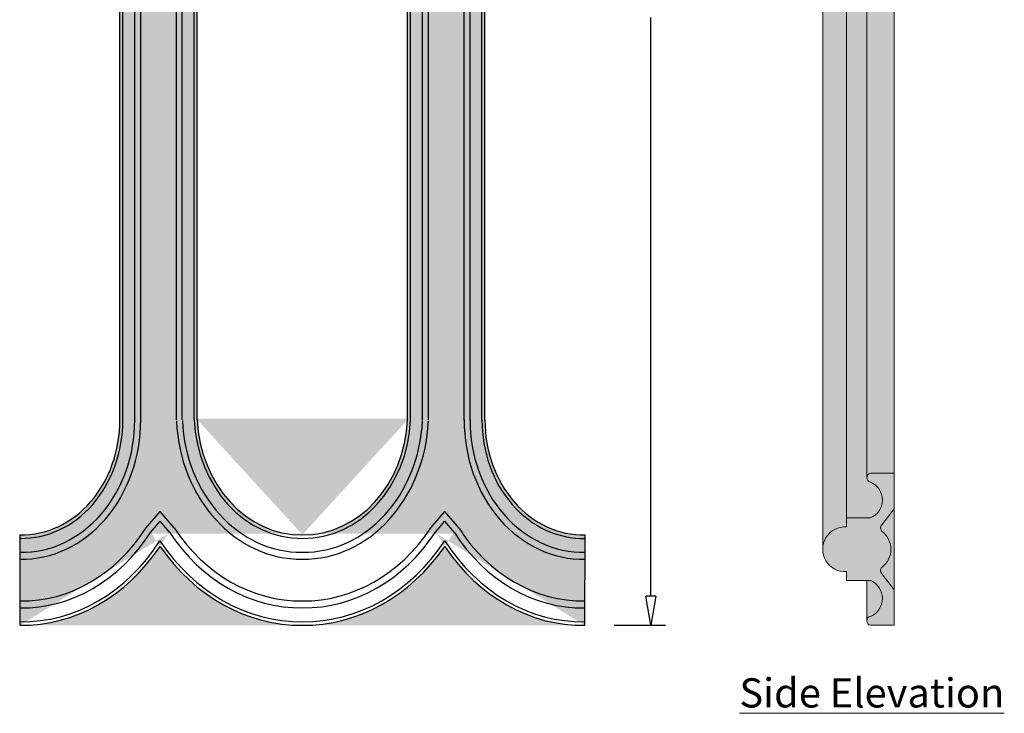
# Model space of a CAD drawing. Units: inches. Extents: x 0 to 43, y -2.5 to 36.1.
# Drawn here: x 17.7 to 43, y -2.5 to 15.3 of the extents above; entities that cross this region are included whole.
import ezdxf

# ---------------------------------------------------------------- set-up
doc = ezdxf.new("R2010")
doc.units = ezdxf.units.IN
doc.header["$MEASUREMENT"] = 0
doc.layers.get('0').update_dxf_attribs({"lineweight": 9})
doc.layers.get('Defpoints').update_dxf_attribs({"lineweight": 9})
doc.layers.add('Dims-CallOuts', color=7, linetype='Continuous', lineweight=9)
doc.layers.add('Thick Drawing', color=253, linetype='Continuous', lineweight=30)
doc.layers.add('Drawing', color=7, linetype='Continuous')
doc.styles.get("Standard").update_dxf_attribs({"font": 'ARIAL.TTF', "height": 0.75})
doc.dimstyles.new('Bruce1', dxfattribs={"dimtxt": 0.125, "dimasz": 0.75, "dimexe": 0.375, "dimexo": 0.75, "dimgap": 0.375, "dimtad": 0, "dimtih": 1, "dimtoh": 1, "dimdec": 4, "dimzin": 0, "dimdsep": 46, "dimlunit": 4, "dimtxsty": 'Standard', "dimblk": 'CLOSEDBLANK', "dimcen": 0.09, "dimadec": 0, "dimazin": 0, "dimtfac": 1, "dimtdec": 4, "dimtofl": 0, "dimtmove": 0, "dimatfit": 3, "dimldrblk": 'CLOSEDBLANK', "dimfxl": 0, "dimfrac": 1, "dimtolj": 1, "dimtzin": 0, "dimarcsym": 0})

# ---------------------------------------------------------------- blocks, each defined once
blk = doc.blocks.new('_ClosedBlank')
at = {"color": 0, "linetype": 'ByBlock', "lineweight": -2}
for p, q in [((-1, 0.167), (0, 0)), ((-1, 0.167), (-1, -0.167)), ((0, 0), (-1, -0.167))]:
    blk.add_line(p, q, dxfattribs=at)
blk = doc.blocks.new('*D10')
at = {"layer": 'Defpoints', "color": 0}
for p in [(32.247, 33.258), (32.248, -0.242), (33.943, -0.242)]:
    blk.add_point(p, dxfattribs=at)
at = {"layer": 'Dims-CallOuts', "color": 0, "lineweight": -2}
for p, q in [((32.997, 33.258), (34.318, 33.258)), ((33.943, 32.508), (33.943, 17.642)), ((33.943, 0.508), (33.943, 15.373)), ((32.998, -0.242), (34.318, -0.242))]:
    blk.add_line(p, q, dxfattribs=at)
at = {"layer": 'Dims-CallOuts', "color": 0, "lineweight": -2, "xscale": 0.75, "yscale": 0.75, "zscale": 0.75}
for p, rotation in [((33.943, 33.258), 90), ((33.943, -0.242), 270)]:
    blk.add_blockref('_ClosedBlank', p, dxfattribs=dict(at, rotation=rotation))
at = {"layer": 'Dims-CallOuts', "color": 0, "insert": (33.943, 16.508), "char_height": 0.75, "attachment_point": 5}
blk.add_mtext('\\A1;2\'-9{\\H1.000000x;\\S1#2;}"', dxfattribs=at)

msp = doc.modelspace()

# ---------------------------------------------------------------- hatches: boundary and pattern name
at = {"layer": 'Drawing'}
h = msp.add_hatch(color=253, dxfattribs=at)
edge = h.paths.add_edge_path()
edge.add_ellipse((24.9664, 5.21322), major_axis=(0, 5.4551), ratio=0.85412691, start_angle=128.928943, end_angle=180.37942, ccw=False)
edge.add_ellipse((17.79248, 5.03017), major_axis=(0, -5.27219), ratio=0.85412691, start_angle=359.428011, end_angle=412.016312, ccw=False)
edge.add_line((17.74752, -0.24176), (17.74752, 2.08137))
edge.add_ellipse((17.79247, 5.02983), major_axis=(0, -2.94893), ratio=0.85412691, start_angle=-1.022357, end_angle=89.881328)
edge.add_line((20.31122, 5.02372), (20.31122, 16.50768))
edge.add_line((20.31122, 16.50768), (20.31122, 27.99163))
edge.add_ellipse((17.79247, 27.98553), major_axis=(0, -2.94893), ratio=0.85412691, start_angle=90.118672, end_angle=181.022357)
edge.add_line((17.74752, 30.93399), (17.74752, 33.25711))
edge.add_ellipse((17.79249, 27.98521), major_axis=(0, 5.27216), ratio=0.85412691, start_angle=307.983496, end_angle=360.572105, ccw=False)
edge.add_ellipse((24.9664, 27.80214), major_axis=(0, 5.4551), ratio=0.85412691, start_angle=359.62058, end_angle=411.07109, ccw=False)
edge.add_ellipse((25.02811, 27.80214), major_axis=(0, 5.4551), ratio=0.85412691, start_angle=308.928943, end_angle=360.37942, ccw=False)
edge.add_ellipse((32.20359, 27.98295), major_axis=(0, 5.275), ratio=0.85412691, start_angle=359.441851, end_angle=412.009323, ccw=False)
edge.add_line((32.24748, 33.2577), (32.25951, 30.93412))
edge.add_ellipse((32.20266, 27.98523), major_axis=(0, 2.94964), ratio=0.85412691, start_angle=-1.292936, end_angle=89.886963)
edge.add_line((29.6833, 27.99105), (29.6833, 16.50768))
edge.add_line((29.6833, 16.50768), (29.6833, 5.02489))
edge.add_ellipse((32.20327, 5.03042), major_axis=(0, -2.95035), ratio=0.85412691, start_angle=-89.892568, end_angle=1.260069)
edge.add_line((32.25869, 2.08078), (32.2483, -0.2423))
edge.add_ellipse((32.20347, 5.03215), major_axis=(0, -5.27471), ratio=0.85412691, start_angle=307.989363, end_angle=360.57015, ccw=False)
edge.add_ellipse((25.02811, 5.21322), major_axis=(0, 5.4551), ratio=0.85412691, start_angle=179.62058, end_angle=231.071226, ccw=False)
edge = h.paths.add_edge_path(flags=16)
edge.add_ellipse((25.02811, 5.21322), major_axis=(0, 3.13206), ratio=0.85412691, start_angle=179.339154, end_angle=266.802302, ccw=False)
edge.add_ellipse((24.9664, 5.21322), major_axis=(0, -3.13206), ratio=0.85412691, start_angle=273.197698, end_angle=360.660846, ccw=False)
edge.add_line((22.2954, 5.03851), (22.2954, 16.50768))
edge.add_line((22.2954, 16.50768), (22.2954, 27.97685))
edge.add_ellipse((24.9664, 27.80214), major_axis=(0, 3.13206), ratio=0.85412691, start_angle=359.339154, end_angle=446.802302, ccw=False)
edge.add_ellipse((25.02811, 27.80214), major_axis=(0, -3.13206), ratio=0.85412691, start_angle=93.197698, end_angle=180.660846, ccw=False)
edge.add_line((27.69912, 27.97685), (27.69912, 16.50768))
edge.add_line((27.69912, 16.50768), (27.69912, 5.03851))
at = {"layer": 'Thick Drawing'}
h = msp.add_hatch(color=253, dxfattribs=at)
h.paths.add_polyline_path([(38.96963, 30.50016), (38.96963, 30.72996, -0.43323201), (38.35684, 31.30445), (38.35684, 1.71095, -0.43323201), (38.96963, 2.28544), (38.96963, 2.51524)])
h.paths.add_polyline_path([(39.48898, 29.46609, -0.3552844), (39.58242, 29.58099, 0.66666667), (39.58242, 30.50016), (38.96963, 30.50016), (38.96963, 2.51524), (39.58242, 2.51524, 0.66666667), (39.58242, 3.43441, -0.3552844), (39.48898, 3.54931)])
h.paths.add_polyline_path([(40.1952, 29.35119), (39.58242, 29.35119, -0.3552844), (39.48898, 29.46609), (39.48898, 3.54931, -0.3552844), (39.58242, 3.66421), (40.1952, 3.66421)])
h.paths.add_polyline_path([(39.58242, 33.0279, -0.3552844), (39.48898, 33.1428), (39.48898, 32.10873), (39.58242, 32.10873, 0.66666667)])
h.paths.add_polyline_path([(40.1952, 32.38942, -0.19891237), (40.16155, 32.30818), (39.85616, 31.9073, 0.37318444), (39.88574, 31.75969, -0.23205834), (40.10905, 31.30445, -0.23205834), (39.88574, 30.8492, 0.37318444), (39.85616, 30.70159), (40.16155, 30.30072, -0.19891237), (40.1952, 30.21947)])
msp.add_hatch(color=253, dxfattribs=at).paths.add_polyline_path([(39.88574, 2.1662, -0.4518267), (39.87482, 2.3383), (40.18021, 2.73918, 0.12987855), (40.1952, 2.79593), (40.1952, 3.66421), (39.58242, 3.66421, 0.81321901), (39.58242, 3.43441, -0.66666667), (39.58242, 2.51524), (38.96963, 2.51524), (38.96963, 2.28544, 1.06666667), (38.96963, 1.13647), (38.96963, 0.90667), (39.58242, 0.90667, -0.66666667), (39.58242, -0.01251, 0.81321901), (39.58242, -0.2423), (40.1952, -0.2423), (40.1952, 0.62598, 0.12987855), (40.18021, 0.68273), (39.87482, 1.08361, -0.4518267), (39.88574, 1.25571, 0.23205834), (40.10905, 1.71095, 0.23205834)])
h = msp.add_hatch(color=253, dxfattribs=at)
h.paths.add_polyline_path([(40.1952, 2.79593, -0.19891237), (40.16155, 2.71468), (39.85616, 2.31381, 0.37318444), (39.88574, 2.1662, -0.23205834), (40.10905, 1.71095, -0.23205834), (39.88574, 1.25571, 0.37318444), (39.85616, 1.1081), (40.16155, 0.70722, -0.19891237), (40.1952, 0.62598)])
h.paths.add_polyline_path([(39.58242, 0.90667), (39.48898, 0.90667), (39.48898, -0.1274, -0.3552844), (39.58242, -0.01251, 0.66666667)])

# ---------------------------------------------------------------- linework, layer by layer
at = {"layer": 'Dims-CallOuts', "lineweight": 15}
for p, q in [((38.35684, 31.30445), (38.35684, 1.71095)), ((38.96963, 2.51524), (38.96963, 30.50016)), ((39.48898, 29.46609), (39.48898, 3.54931)), ((40.1952, 3.66421), (40.1952, 29.35119)), ((40.1952, 0.62598), (40.1952, 2.79593)), ((39.48898, -0.1274), (39.48898, 0.90667))]:
    msp.add_line(p, q, dxfattribs=at)
at = {"layer": 'Drawing'}
for p, q in [((20.31122, 5.02327), (20.31122, 16.50768)), ((20.38753, 5.02327), (20.38753, 16.50768)), ((20.69279, 5.02327), (20.69279, 16.50768)), ((20.84542, 5.02327), (20.84542, 16.50768)), ((21.76119, 5.03603), (21.76119, 16.50768)), ((21.91382, 5.03603), (21.91382, 16.50768)), ((22.21908, 5.03603), (22.21908, 16.50768)), ((22.2954, 5.03603), (22.2954, 16.50768)), ((27.69912, 5.03603), (27.69912, 16.50768)), ((27.77544, 5.03603), (27.77544, 16.50768)), ((28.08069, 5.03603), (28.08069, 16.50768)), ((28.23332, 5.03603), (28.23332, 16.50768)), ((29.1491, 5.02327), (29.1491, 16.50768)), ((29.30173, 5.02327), (29.30173, 16.50768)), ((29.60698, 5.02327), (29.60698, 16.50768)), ((29.6833, 5.02327), (29.6833, 16.50768)), ((20.9737, 2.25166), (21.34148, 2.68225)), ((21.70296, 2.25903), (21.34148, 2.68225)), ((28.29156, 2.25903), (28.65304, 2.68225)), ((29.02082, 2.25166), (28.65304, 2.68225)), ((21.09604, 2.14481), (21.34123, 2.43187)), ((21.58222, 2.14973), (21.34123, 2.43187)), ((28.4123, 2.14973), (28.65329, 2.43187)), ((28.89848, 2.14481), (28.65329, 2.43187)), ((17.74752, -0.24176), (17.74752, 2.08137)), ((32.2483, -0.2423), (32.25869, 2.08078))]:
    msp.add_line(p, q, dxfattribs=at)
at = {"layer": 'Drawing', "lineweight": 15}
for p, q in [((39.58242, 3.66421), (40.1952, 3.66421)), ((40.1952, 2.79593), (40.1952, 3.66421)), ((40.16155, 2.71468), (39.87482, 2.3383)), ((38.96963, 2.28544), (38.96963, 2.51524)), ((38.96963, 2.51524), (39.58242, 2.51524)), ((38.96963, 0.90667), (38.96963, 1.13647)), ((40.16155, 0.70722), (39.87482, 1.08361)), ((39.58242, 0.90667), (38.96963, 0.90667)), ((40.1952, -0.2423), (40.1952, 0.62598)), ((39.58242, -0.2423), (40.1952, -0.2423))]:
    msp.add_line(p, q, dxfattribs=at)
for centre, radius, start, end in [((39.60634, 3.54931), 0.11736, 101.762671, 258.237329), ((39.39092, 2.97482), 0.49789, 292.619865, 67.380135), ((40.0803, 2.79593), 0.1149, 315, 0), ((38.93253, 1.71095), 0.57568, 86.304779, 273.695221), ((39.95606, 2.25705), 0.1149, 135, 232.258891), ((39.53336, 1.71095), 0.57568, 0, 52.258891), ((39.53336, 1.71095), 0.57568, 307.741109, 0), ((39.95606, 1.16485), 0.1149, 127.741109, 225), ((39.39092, 0.44708), 0.49789, 292.619865, 67.380135), ((40.0803, 0.62598), 0.1149, 0, 45), ((39.60634, -0.1274), 0.11736, 101.762671, 258.237329)]:
    msp.add_arc(centre, radius, start, end, dxfattribs=at)
at = {"layer": 'Drawing'}
for centre, major_axis, start_param, end_param in [((17.79254, 5.0298), (0, -3.57427), -0.01474722, 1.5728563), ((17.79253, 5.0298), (0, 3.39559), 3.12607457, 4.71444473), ((17.79249, 5.02982), (0, 3.03824), 3.12426281, 4.71443399), ((17.79247, 5.02983), (0, -2.94893), -0.0178435, 1.57283504), ((24.9664, 5.21322), (0, -3.75749), -1.51576558, 0.00961405), ((24.9664, 5.21322), (0, -3.5788), -1.51576558, 0.01009411), ((24.9664, 5.21322), (0, 3.2214), 1.62582707, 3.15280668), ((24.9664, 5.21322), (0, 3.13206), 1.62582707, 3.15280668), ((25.02811, 5.21322), (0, 3.2214), 3.13037863, 4.65735824), ((25.02811, 5.21322), (0, -3.5788), -0.01009411, 1.51576558), ((25.02811, 5.21322), (0, -3.75749), -0.00961405, 1.51576558), ((25.02811, 5.21322), (0, 3.13206), 3.13037863, 4.65735824), ((32.203, 5.03029), (0, 3.57547), 1.56887507, 3.15891258), ((32.20307, 5.03032), (0, 3.39686), 1.56889407, 3.16007546), ((32.20323, 5.0304), (0, 3.03965), 1.56894239, 3.16280238), ((32.20327, 5.03042), (0, 2.95035), 1.56895723, 3.16358501), ((17.79243, 5.03023), (0, 4.64683), 3.13027843, 4.07144854), ((17.79244, 5.0302), (0, -4.8255), -0.01089884, 0.92985849), ((24.9664, 5.21322), (0, -5.00836), -0.91261961, 0.00721283), ((24.9664, 5.21322), (0, 4.82967), 2.22897305, 3.14907236), ((25.02811, 5.21322), (0, 4.82967), 3.13411295, 4.05421226), ((25.02811, 5.21322), (0, 5.00836), 3.13437982, 4.05421226), ((32.20344, 5.03211), (0, 4.82792), 2.21185207, 3.15295595), ((32.20351, 5.0322), (0, 4.64934), 2.2118638, 3.15357703), ((17.79247, 5.03017), (0, 5.18284), 3.13143934, 4.07145559), ((17.79248, 5.03017), (0, 5.27219), 3.13160956, 4.04944857), ((24.9664, 5.21322), (0, 5.36576), 2.22897305, 3.14832506), ((24.9664, 5.21322), (0, -5.4551), -0.8913581, 0.0067324), ((25.02811, 5.21322), (0, 5.4551), 3.13486025, 4.03295369), ((25.02811, 5.21322), (0, 5.36576), 3.13486025, 4.05421226), ((32.20347, 5.03215), (0, 5.27471), 2.23383578, 3.15158312), ((32.20332, 5.03194), (0, 5.1851), 2.21183207, 3.1518392)]:
    msp.add_ellipse(centre, major_axis=major_axis, ratio=0.85412691, start_param=start_param, end_param=end_param, dxfattribs=at)

# ---------------------------------------------------------------- texts
at = {"layer": 'Dims-CallOuts', "insert": (39.61835, -1.97721), "char_height": 0.75, "width": 10.0126281, "attachment_point": 5}
msp.add_mtext('{\\fArial|b1|i0|c0|p34;\\LSide Elevation}', dxfattribs=at)

# ---------------------------------------------------------------- dimensions: what is measured, and where the dimension line sits
at = {"layer": 'Dims-CallOuts'}
dim = msp.add_linear_dim(base=(33.94339, -0.2423), p1=(32.24748, 33.2577), p2=(32.24848, -0.2423), angle=90, dimstyle='Bruce1', dxfattribs=at)
dim.commit()
dim.dimension.update_dxf_attribs({"geometry": '*D10', "text_midpoint": (33.94339, 16.5077)})

doc.saveas('drawing.dxf')
